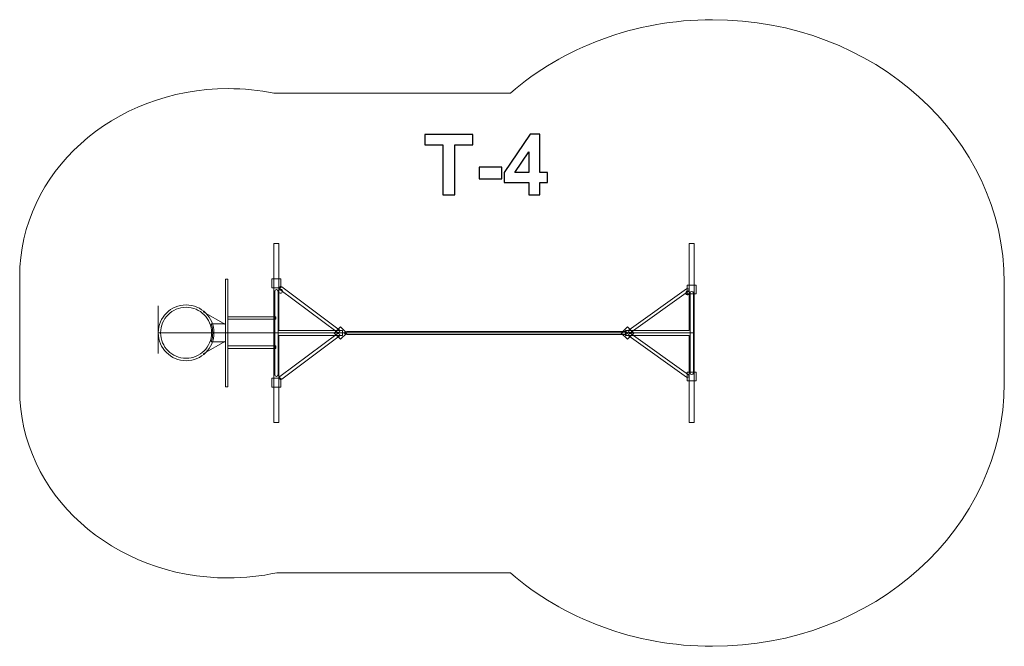
# Model space of a CAD drawing. Units: centimetres. Extents: x -13.44 to -6.84, y 4.51 to 8.71.
import ezdxf

# ---------------------------------------------------------------- set-up
doc = ezdxf.new("R2010")
doc.units = ezdxf.units.CM
doc.header["$MEASUREMENT"] = 0
doc.layers.add('Layer 1', color=7, linetype='Continuous')

msp = doc.modelspace()

# ---------------------------------------------------------------- linework, layer by layer
at = {"layer": 'Layer 1', "color": 1, "lineweight": 9}
msp.add_open_spline([(-10.15036, 8.22223), (-9.79884, 8.52726), (-9.32119, 8.71489), (-8.79504, 8.71489), (-8.79504, 8.71489), (-7.71528, 8.71489), (-6.83962, 7.92496), (-6.83962, 6.95089), (-6.83962, 6.95089), (-6.83962, 6.72422), (-6.83962, 6.50556), (-6.83962, 6.27889), (-6.83962, 6.27889), (-6.83962, 5.30482), (-7.71528, 4.51489), (-8.79504, 4.51489), (-8.79504, 4.51489), (-9.32118, 4.51489), (-9.79878, 4.70252), (-10.15028, 5.00755), (-10.15028, 5.00755), (-10.15028, 5.00755), (-11.71682, 5.00755), (-11.71682, 5.00755), (-11.71682, 5.00755), (-11.82143, 4.98497), (-11.93062, 4.97294), (-12.04289, 4.97294), (-12.04289, 4.97294), (-12.81415, 4.97294), (-13.43962, 5.53719), (-13.43962, 6.23294), (-13.43962, 6.23294), (-13.43962, 6.49411), (-13.43962, 6.73183), (-13.43962, 6.993), (-13.43962, 6.993), (-13.43962, 7.68875), (-12.81415, 8.253), (-12.04289, 8.253), (-12.04289, 8.253), (-11.93714, 8.253), (-11.83413, 8.24233), (-11.7351, 8.22223), (-11.7351, 8.22223), (-11.7351, 8.22223), (-10.15036, 8.22223), (-10.15036, 8.22223)], degree=3, knots=[0, 0, 0, 0, 0.0769231, 0.0769231, 0.0769231, 0.0769231, 0.1538462, 0.1538462, 0.1538462, 0.1538462, 0.2307692, 0.2307692, 0.2307692, 0.2307692, 0.3076923, 0.3076923, 0.3076923, 0.3076923, 0.3846154, 0.3846154, 0.3846154, 0.3846154, 0.4615385, 0.4615385, 0.4615385, 0.4615385, 0.5384615, 0.5384615, 0.5384615, 0.5384615, 0.6153846, 0.6153846, 0.6153846, 0.6153846, 0.6923077, 0.6923077, 0.6923077, 0.6923077, 0.7692308, 0.7692308, 0.7692308, 0.7692308, 0.8461538, 0.8461538, 0.8461538, 0.8461538, 1, 1, 1, 1], dxfattribs=at)
at = {"layer": 'Layer 1', "color": 250}
for points, knots in [([(-10.60369, 7.54126), (-10.60369, 7.54126), (-10.60369, 7.8771), (-10.60369, 7.8771), (-10.60369, 7.8771), (-10.60369, 7.8771), (-10.72335, 7.8771), (-10.72335, 7.8771), (-10.72335, 7.8771), (-10.72335, 7.8771), (-10.72335, 7.9454), (-10.72335, 7.9454), (-10.72335, 7.9454), (-10.72335, 7.9454), (-10.40275, 7.9454), (-10.40275, 7.9454), (-10.40275, 7.9454), (-10.40275, 7.9454), (-10.40275, 7.8771), (-10.40275, 7.8771), (-10.40275, 7.8771), (-10.40275, 7.8771), (-10.52185, 7.8771), (-10.52185, 7.8771), (-10.52185, 7.8771), (-10.52185, 7.8771), (-10.52185, 7.54126), (-10.52185, 7.54126), (-10.52185, 7.54126), (-10.52185, 7.54126), (-10.60369, 7.54126), (-10.60369, 7.54126)], [0, 0, 0, 0, 0.1111111, 0.1111111, 0.1111111, 0.1111111, 0.2222222, 0.2222222, 0.2222222, 0.2222222, 0.3333333, 0.3333333, 0.3333333, 0.3333333, 0.4444444, 0.4444444, 0.4444444, 0.4444444, 0.5555556, 0.5555556, 0.5555556, 0.5555556, 0.6666667, 0.6666667, 0.6666667, 0.6666667, 0.7777778, 0.7777778, 0.7777778, 0.7777778, 1, 1, 1, 1]), ([(-10.02749, 7.54126), (-10.02749, 7.54126), (-10.02749, 7.62254), (-10.02749, 7.62254), (-10.02749, 7.62254), (-10.02749, 7.62254), (-10.19231, 7.62254), (-10.19231, 7.62254), (-10.19231, 7.62254), (-10.19231, 7.62254), (-10.19231, 7.68999), (-10.19231, 7.68999), (-10.19231, 7.68999), (-10.19231, 7.68999), (-10.01752, 7.94709), (-10.01752, 7.94709), (-10.01752, 7.94709), (-10.01752, 7.94709), (-9.95242, 7.94709), (-9.95242, 7.94709), (-9.95242, 7.94709), (-9.95242, 7.94709), (-9.95242, 7.69027), (-9.95242, 7.69027), (-9.95242, 7.69027), (-9.95242, 7.69027), (-9.90218, 7.69027), (-9.90218, 7.69027), (-9.90218, 7.69027), (-9.90218, 7.69027), (-9.90218, 7.62254), (-9.90218, 7.62254), (-9.90218, 7.62254), (-9.90218, 7.62254), (-9.95242, 7.62254), (-9.95242, 7.62254), (-9.95242, 7.62254), (-9.95242, 7.62254), (-9.95242, 7.54126), (-9.95242, 7.54126), (-9.95242, 7.54126), (-9.95242, 7.54126), (-10.02749, 7.54126), (-10.02749, 7.54126)], [0, 0, 0, 0, 0.0833333, 0.0833333, 0.0833333, 0.0833333, 0.1666667, 0.1666667, 0.1666667, 0.1666667, 0.25, 0.25, 0.25, 0.25, 0.3333333, 0.3333333, 0.3333333, 0.3333333, 0.4166667, 0.4166667, 0.4166667, 0.4166667, 0.5, 0.5, 0.5, 0.5, 0.5833333, 0.5833333, 0.5833333, 0.5833333, 0.6666667, 0.6666667, 0.6666667, 0.6666667, 0.75, 0.75, 0.75, 0.75, 0.8333333, 0.8333333, 0.8333333, 0.8333333, 1, 1, 1, 1]), ([(-10.02749, 7.69027), (-10.02749, 7.69027), (-10.02749, 7.82828), (-10.02749, 7.82828), (-10.02749, 7.82828), (-10.02749, 7.82828), (-10.11987, 7.69027), (-10.11987, 7.69027), (-10.11987, 7.69027), (-10.11987, 7.69027), (-10.02749, 7.69027), (-10.02749, 7.69027)], [0, 0, 0, 0, 0.25, 0.25, 0.25, 0.25, 0.5, 0.5, 0.5, 0.5, 1, 1, 1, 1]), ([(-10.35938, 7.64907), (-10.35938, 7.64907), (-10.35938, 7.7264), (-10.35938, 7.7264), (-10.35938, 7.7264), (-10.35938, 7.7264), (-10.20698, 7.7264), (-10.20698, 7.7264), (-10.20698, 7.7264), (-10.20698, 7.7264), (-10.20698, 7.64907), (-10.20698, 7.64907), (-10.20698, 7.64907), (-10.20698, 7.64907), (-10.35938, 7.64907), (-10.35938, 7.64907)], [0, 0, 0, 0, 0.2, 0.2, 0.2, 0.2, 0.4, 0.4, 0.4, 0.4, 0.6, 0.6, 0.6, 0.6, 1, 1, 1, 1])]:
    msp.add_open_spline(points, degree=3, knots=knots, dxfattribs=at)
at = {"layer": 'Layer 1', "color": 7, "lineweight": 9}
for points, knots in [([(-11.73501, 7.21489), (-11.73501, 7.21489), (-11.70309, 7.21489), (-11.70309, 7.21489), (-11.70309, 7.21489), (-11.70309, 7.21489), (-11.70309, 6.63089), (-11.70309, 6.63089), (-11.70309, 6.63089), (-11.70309, 6.63089), (-11.27499, 6.63089), (-11.27499, 6.63089), (-11.27499, 6.63089), (-11.27499, 6.63089), (-11.27499, 6.59889), (-11.27499, 6.59889), (-11.27499, 6.59889), (-11.27499, 6.59889), (-11.70309, 6.59889), (-11.70309, 6.59889), (-11.70309, 6.59889), (-11.70309, 6.59889), (-11.70309, 6.01489), (-11.70309, 6.01489), (-11.70309, 6.01489), (-11.70309, 6.01489), (-11.73501, 6.01489), (-11.73501, 6.01489), (-11.73501, 6.01489), (-11.73501, 6.01489), (-11.73501, 6.59889), (-11.73501, 6.59889), (-11.73501, 6.59889), (-11.73501, 6.59889), (-11.73501, 6.63089), (-11.73501, 6.63089), (-11.73501, 6.63089), (-11.73501, 6.63089), (-11.73501, 7.21489), (-11.73501, 7.21489)], [0, 0, 0, 0, 0.0909091, 0.0909091, 0.0909091, 0.0909091, 0.1818182, 0.1818182, 0.1818182, 0.1818182, 0.2727273, 0.2727273, 0.2727273, 0.2727273, 0.3636364, 0.3636364, 0.3636364, 0.3636364, 0.4545455, 0.4545455, 0.4545455, 0.4545455, 0.5454545, 0.5454545, 0.5454545, 0.5454545, 0.6363636, 0.6363636, 0.6363636, 0.6363636, 0.7272727, 0.7272727, 0.7272727, 0.7272727, 0.8181818, 0.8181818, 0.8181818, 0.8181818, 1, 1, 1, 1]), ([(-8.95129, 7.21489), (-8.95129, 7.21489), (-8.91937, 7.21489), (-8.91937, 7.21489), (-8.91937, 7.21489), (-8.91937, 7.21489), (-8.91937, 6.63089), (-8.91937, 6.63089), (-8.91937, 6.63089), (-8.91937, 6.63089), (-8.91937, 6.59889), (-8.91937, 6.59889), (-8.91937, 6.59889), (-8.91937, 6.59889), (-8.91937, 6.01489), (-8.91937, 6.01489), (-8.91937, 6.01489), (-8.91937, 6.01489), (-8.95129, 6.01489), (-8.95129, 6.01489), (-8.95129, 6.01489), (-8.95129, 6.01489), (-8.95129, 6.59889), (-8.95129, 6.59889), (-8.95129, 6.59889), (-8.95129, 6.59889), (-9.37939, 6.59889), (-9.37939, 6.59889), (-9.37939, 6.59889), (-9.37939, 6.59889), (-9.37939, 6.63089), (-9.37939, 6.63089), (-9.37939, 6.63089), (-9.37939, 6.63089), (-8.95129, 6.63089), (-8.95129, 6.63089), (-8.95129, 6.63089), (-8.95129, 6.63089), (-8.95129, 7.21489), (-8.95129, 7.21489)], [0, 0, 0, 0, 0.0909091, 0.0909091, 0.0909091, 0.0909091, 0.1818182, 0.1818182, 0.1818182, 0.1818182, 0.2727273, 0.2727273, 0.2727273, 0.2727273, 0.3636364, 0.3636364, 0.3636364, 0.3636364, 0.4545455, 0.4545455, 0.4545455, 0.4545455, 0.5454545, 0.5454545, 0.5454545, 0.5454545, 0.6363636, 0.6363636, 0.6363636, 0.6363636, 0.7272727, 0.7272727, 0.7272727, 0.7272727, 0.8181818, 0.8181818, 0.8181818, 0.8181818, 1, 1, 1, 1]), ([(-12.06044, 6.97499), (-12.06044, 6.97499), (-12.04448, 6.97499), (-12.04448, 6.97499), (-12.04448, 6.97499), (-12.04448, 6.97499), (-12.04448, 6.25499), (-12.04448, 6.25499), (-12.04448, 6.25499), (-12.04448, 6.25499), (-12.06044, 6.25499), (-12.06044, 6.25499), (-12.06044, 6.25499), (-12.06044, 6.25499), (-12.06044, 6.97499), (-12.06044, 6.97499)], [0, 0, 0, 0, 0.2, 0.2, 0.2, 0.2, 0.4, 0.4, 0.4, 0.4, 0.6, 0.6, 0.6, 0.6, 1, 1, 1, 1]), ([(-11.7484, 6.97865), (-11.7484, 6.97865), (-11.68855, 6.97865), (-11.68855, 6.97865), (-11.68855, 6.97865), (-11.68855, 6.97865), (-11.68855, 6.91865), (-11.68855, 6.91865), (-11.68855, 6.91865), (-11.68855, 6.91865), (-11.7484, 6.91865), (-11.7484, 6.91865), (-11.7484, 6.91865), (-11.7484, 6.91865), (-11.7484, 6.97865), (-11.7484, 6.97865)], [0, 0, 0, 0, 0.2, 0.2, 0.2, 0.2, 0.4, 0.4, 0.4, 0.4, 0.6, 0.6, 0.6, 0.6, 1, 1, 1, 1]), ([(-8.9048, 6.93489), (-8.9048, 6.93489), (-8.96466, 6.93489), (-8.96466, 6.93489), (-8.96466, 6.93489), (-8.96466, 6.93489), (-8.96466, 6.87736), (-8.96466, 6.87736), (-8.96466, 6.87736), (-8.96466, 6.87736), (-8.9048, 6.87736), (-8.9048, 6.87736), (-8.9048, 6.87736), (-8.9048, 6.87736), (-8.9048, 6.93489), (-8.9048, 6.93489)], [0, 0, 0, 0, 0.2, 0.2, 0.2, 0.2, 0.4, 0.4, 0.4, 0.4, 0.6, 0.6, 0.6, 0.6, 1, 1, 1, 1]), ([(-11.7077, 6.335), (-11.7077, 6.32904), (-11.71253, 6.3242), (-11.71847, 6.3242), (-11.71847, 6.3242), (-11.72442, 6.3242), (-11.72925, 6.32904), (-11.72925, 6.335), (-11.72925, 6.335), (-11.72925, 6.335), (-11.72925, 6.895), (-11.72925, 6.895), (-11.72925, 6.895), (-11.72925, 6.90096), (-11.72442, 6.9058), (-11.71847, 6.9058), (-11.71847, 6.9058), (-11.71253, 6.9058), (-11.7077, 6.90096), (-11.7077, 6.895), (-11.7077, 6.895), (-11.7077, 6.895), (-11.7077, 6.335), (-11.7077, 6.335)], [0, 0, 0, 0, 0.1428571, 0.1428571, 0.1428571, 0.1428571, 0.2857143, 0.2857143, 0.2857143, 0.2857143, 0.4285714, 0.4285714, 0.4285714, 0.4285714, 0.5714286, 0.5714286, 0.5714286, 0.5714286, 0.7142857, 0.7142857, 0.7142857, 0.7142857, 1, 1, 1, 1]), ([(-11.67942, 6.88829), (-11.68311, 6.88188), (-11.69128, 6.87969), (-11.69768, 6.88339), (-11.69768, 6.88339), (-11.70408, 6.88709), (-11.70627, 6.89528), (-11.70257, 6.90169), (-11.70257, 6.90169), (-11.69888, 6.90811), (-11.69071, 6.9103), (-11.68431, 6.9066), (-11.68431, 6.9066), (-11.67791, 6.9029), (-11.67573, 6.89471), (-11.67942, 6.88829)], [0, 0, 0, 0, 0.2, 0.2, 0.2, 0.2, 0.4, 0.4, 0.4, 0.4, 0.6, 0.6, 0.6, 0.6, 1, 1, 1, 1]), ([(-11.29898, 6.63702), (-11.29423, 6.63346), (-11.29325, 6.62671), (-11.2968, 6.62195), (-11.2968, 6.62195), (-11.30035, 6.61719), (-11.30708, 6.61621), (-11.31183, 6.61977), (-11.31183, 6.61977), (-11.31183, 6.61977), (-11.69587, 6.90682), (-11.69587, 6.90682), (-11.69587, 6.90682), (-11.70062, 6.91038), (-11.70159, 6.91712), (-11.69804, 6.92188), (-11.69804, 6.92188), (-11.69449, 6.92665), (-11.68776, 6.92762), (-11.68301, 6.92406), (-11.68301, 6.92406), (-11.68301, 6.92406), (-11.29898, 6.63702), (-11.29898, 6.63702)], [0, 0, 0, 0, 0.1428571, 0.1428571, 0.1428571, 0.1428571, 0.2857143, 0.2857143, 0.2857143, 0.2857143, 0.4285714, 0.4285714, 0.4285714, 0.4285714, 0.5714286, 0.5714286, 0.5714286, 0.5714286, 0.7142857, 0.7142857, 0.7142857, 0.7142857, 1, 1, 1, 1]), ([(-9.35423, 6.6361), (-9.35898, 6.63269), (-9.35995, 6.62622), (-9.3564, 6.62166), (-9.3564, 6.62166), (-9.35285, 6.6171), (-9.34612, 6.61616), (-9.34137, 6.61957), (-9.34137, 6.61957), (-9.34137, 6.61957), (-8.95734, 6.89479), (-8.95734, 6.89479), (-8.95734, 6.89479), (-8.95259, 6.8982), (-8.95161, 6.90467), (-8.95516, 6.90923), (-8.95516, 6.90923), (-8.95871, 6.9138), (-8.96544, 6.91473), (-8.97019, 6.91132), (-8.97019, 6.91132), (-8.97019, 6.91132), (-9.35423, 6.6361), (-9.35423, 6.6361)], [0, 0, 0, 0, 0.1428571, 0.1428571, 0.1428571, 0.1428571, 0.2857143, 0.2857143, 0.2857143, 0.2857143, 0.4285714, 0.4285714, 0.4285714, 0.4285714, 0.5714286, 0.5714286, 0.5714286, 0.5714286, 0.7142857, 0.7142857, 0.7142857, 0.7142857, 1, 1, 1, 1]), ([(-8.97379, 6.87703), (-8.97009, 6.87088), (-8.96192, 6.86877), (-8.95553, 6.87232), (-8.95553, 6.87232), (-8.94913, 6.87587), (-8.94694, 6.88372), (-8.95063, 6.88987), (-8.95063, 6.88987), (-8.95433, 6.89602), (-8.96249, 6.89813), (-8.96889, 6.89458), (-8.96889, 6.89458), (-8.97529, 6.89103), (-8.97748, 6.88318), (-8.97379, 6.87703)], [0, 0, 0, 0, 0.2, 0.2, 0.2, 0.2, 0.4, 0.4, 0.4, 0.4, 0.6, 0.6, 0.6, 0.6, 1, 1, 1, 1]), ([(-8.94551, 6.34653), (-8.94551, 6.34082), (-8.94068, 6.33618), (-8.93473, 6.33618), (-8.93473, 6.33618), (-8.92879, 6.33618), (-8.92396, 6.34082), (-8.92396, 6.34653), (-8.92396, 6.34653), (-8.92396, 6.34653), (-8.92396, 6.88345), (-8.92396, 6.88345), (-8.92396, 6.88345), (-8.92396, 6.88917), (-8.92879, 6.89381), (-8.93473, 6.89381), (-8.93473, 6.89381), (-8.94068, 6.89381), (-8.94551, 6.88917), (-8.94551, 6.88345), (-8.94551, 6.88345), (-8.94551, 6.88345), (-8.94551, 6.34653), (-8.94551, 6.34653)], [0, 0, 0, 0, 0.1428571, 0.1428571, 0.1428571, 0.1428571, 0.2857143, 0.2857143, 0.2857143, 0.2857143, 0.4285714, 0.4285714, 0.4285714, 0.4285714, 0.5714286, 0.5714286, 0.5714286, 0.5714286, 0.7142857, 0.7142857, 0.7142857, 0.7142857, 1, 1, 1, 1]), ([(-12.32419, 6.80326), (-12.32419, 6.80326), (-12.32413, 6.80326), (-12.32413, 6.80326), (-12.32413, 6.80326), (-12.32413, 6.80326), (-12.32413, 6.80323), (-12.32413, 6.80323), (-12.32413, 6.80323), (-12.27264, 6.80321), (-12.22598, 6.78226), (-12.19222, 6.74841), (-12.19222, 6.74841), (-12.15851, 6.71461), (-12.13763, 6.66789), (-12.1376, 6.61632), (-12.1376, 6.61632), (-12.1376, 6.61632), (-12.13757, 6.61632), (-12.13757, 6.61632), (-12.13757, 6.61632), (-12.13757, 6.61632), (-12.13757, 6.6162), (-12.13757, 6.6162), (-12.13757, 6.6162), (-12.13757, 6.6162), (-12.13757, 6.61614), (-12.13757, 6.61614), (-12.13757, 6.61614), (-12.13757, 6.61614), (-12.1376, 6.61614), (-12.1376, 6.61614), (-12.1376, 6.61614), (-12.13762, 6.56452), (-12.15852, 6.51774), (-12.19229, 6.48391), (-12.19229, 6.48391), (-12.226, 6.45013), (-12.27262, 6.4292), (-12.32407, 6.42917), (-12.32407, 6.42917), (-12.32407, 6.42917), (-12.32407, 6.42913), (-12.32407, 6.42913), (-12.32407, 6.42913), (-12.32407, 6.42913), (-12.32419, 6.42913), (-12.32419, 6.42913), (-12.32419, 6.42913), (-12.32419, 6.42913), (-12.32424, 6.42913), (-12.32424, 6.42913), (-12.32424, 6.42913), (-12.32424, 6.42913), (-12.32424, 6.42917), (-12.32424, 6.42917), (-12.32424, 6.42917), (-12.37575, 6.42918), (-12.42241, 6.45013), (-12.45616, 6.48398), (-12.45616, 6.48398), (-12.48987, 6.51777), (-12.51074, 6.56449), (-12.51078, 6.61608), (-12.51078, 6.61608), (-12.51078, 6.61608), (-12.51081, 6.61608), (-12.51081, 6.61608), (-12.51081, 6.61608), (-12.51081, 6.61608), (-12.51081, 6.6162), (-12.51081, 6.6162), (-12.51081, 6.6162), (-12.51081, 6.6162), (-12.51081, 6.61625), (-12.51081, 6.61625), (-12.51081, 6.61625), (-12.51081, 6.61625), (-12.51078, 6.61625), (-12.51078, 6.61625), (-12.51078, 6.61625), (-12.51076, 6.66787), (-12.48986, 6.71465), (-12.45609, 6.74849), (-12.45609, 6.74849), (-12.42238, 6.78227), (-12.37577, 6.8032), (-12.32431, 6.80323), (-12.32431, 6.80323), (-12.32431, 6.80323), (-12.32431, 6.80326), (-12.32431, 6.80326), (-12.32431, 6.80326), (-12.32431, 6.80326), (-12.32419, 6.80326), (-12.32419, 6.80326)], [0, 0, 0, 0, 0.04, 0.04, 0.04, 0.04, 0.08, 0.08, 0.08, 0.08, 0.12, 0.12, 0.12, 0.12, 0.16, 0.16, 0.16, 0.16, 0.2, 0.2, 0.2, 0.2, 0.24, 0.24, 0.24, 0.24, 0.28, 0.28, 0.28, 0.28, 0.32, 0.32, 0.32, 0.32, 0.36, 0.36, 0.36, 0.36, 0.4, 0.4, 0.4, 0.4, 0.44, 0.44, 0.44, 0.44, 0.48, 0.48, 0.48, 0.48, 0.52, 0.52, 0.52, 0.52, 0.56, 0.56, 0.56, 0.56, 0.6, 0.6, 0.6, 0.6, 0.64, 0.64, 0.64, 0.64, 0.68, 0.68, 0.68, 0.68, 0.72, 0.72, 0.72, 0.72, 0.76, 0.76, 0.76, 0.76, 0.8, 0.8, 0.8, 0.8, 0.84, 0.84, 0.84, 0.84, 0.88, 0.88, 0.88, 0.88, 0.92, 0.92, 0.92, 0.92, 1, 1, 1, 1]), ([(-12.32413, 6.78729), (-12.32413, 6.78729), (-12.32413, 6.78726), (-12.32413, 6.78726), (-12.32413, 6.78726), (-12.32413, 6.78726), (-12.32419, 6.78726), (-12.32419, 6.78726), (-12.32419, 6.78726), (-12.32419, 6.78726), (-12.32431, 6.78726), (-12.32431, 6.78726), (-12.32431, 6.78726), (-12.32431, 6.78726), (-12.32431, 6.78729), (-12.32431, 6.78729), (-12.32431, 6.78729), (-12.37136, 6.78727), (-12.414, 6.76811), (-12.44487, 6.73717), (-12.44487, 6.73717), (-12.47575, 6.70623), (-12.49487, 6.66346), (-12.49488, 6.61625), (-12.49488, 6.61625), (-12.49488, 6.61625), (-12.49485, 6.61625), (-12.49485, 6.61625), (-12.49485, 6.61625), (-12.49485, 6.61625), (-12.49485, 6.6162), (-12.49485, 6.6162), (-12.49485, 6.6162), (-12.49485, 6.6162), (-12.49485, 6.61608), (-12.49485, 6.61608), (-12.49485, 6.61608), (-12.49485, 6.61608), (-12.49488, 6.61608), (-12.49488, 6.61608), (-12.49488, 6.61608), (-12.49485, 6.56892), (-12.47574, 6.52617), (-12.44488, 6.49523), (-12.44488, 6.49523), (-12.41401, 6.46427), (-12.37134, 6.44511), (-12.32424, 6.4451), (-12.32424, 6.4451), (-12.32424, 6.4451), (-12.32424, 6.44513), (-12.32424, 6.44513), (-12.32424, 6.44513), (-12.32424, 6.44513), (-12.32419, 6.44513), (-12.32419, 6.44513), (-12.32419, 6.44513), (-12.32419, 6.44513), (-12.32407, 6.44513), (-12.32407, 6.44513), (-12.32407, 6.44513), (-12.32407, 6.44513), (-12.32407, 6.4451), (-12.32407, 6.4451), (-12.32407, 6.4451), (-12.27701, 6.44513), (-12.23438, 6.46429), (-12.20351, 6.49522), (-12.20351, 6.49522), (-12.17262, 6.52617), (-12.15351, 6.56893), (-12.1535, 6.61614), (-12.1535, 6.61614), (-12.1535, 6.61614), (-12.15353, 6.61614), (-12.15353, 6.61614), (-12.15353, 6.61614), (-12.15353, 6.61614), (-12.15353, 6.6162), (-12.15353, 6.6162), (-12.15353, 6.6162), (-12.15353, 6.6162), (-12.15353, 6.61632), (-12.15353, 6.61632), (-12.15353, 6.61632), (-12.15353, 6.61632), (-12.1535, 6.61632), (-12.1535, 6.61632), (-12.1535, 6.61632), (-12.15352, 6.66348), (-12.17265, 6.70622), (-12.2035, 6.73717), (-12.2035, 6.73717), (-12.23437, 6.76812), (-12.27704, 6.78729), (-12.32413, 6.78729)], [0, 0, 0, 0, 0.04, 0.04, 0.04, 0.04, 0.08, 0.08, 0.08, 0.08, 0.12, 0.12, 0.12, 0.12, 0.16, 0.16, 0.16, 0.16, 0.2, 0.2, 0.2, 0.2, 0.24, 0.24, 0.24, 0.24, 0.28, 0.28, 0.28, 0.28, 0.32, 0.32, 0.32, 0.32, 0.36, 0.36, 0.36, 0.36, 0.4, 0.4, 0.4, 0.4, 0.44, 0.44, 0.44, 0.44, 0.48, 0.48, 0.48, 0.48, 0.52, 0.52, 0.52, 0.52, 0.56, 0.56, 0.56, 0.56, 0.6, 0.6, 0.6, 0.6, 0.64, 0.64, 0.64, 0.64, 0.68, 0.68, 0.68, 0.68, 0.72, 0.72, 0.72, 0.72, 0.76, 0.76, 0.76, 0.76, 0.8, 0.8, 0.8, 0.8, 0.84, 0.84, 0.84, 0.84, 0.88, 0.88, 0.88, 0.88, 0.92, 0.92, 0.92, 0.92, 1, 1, 1, 1]), ([(-12.15624, 6.67729), (-12.15624, 6.67729), (-12.06044, 6.67729), (-12.06044, 6.67729), (-12.06044, 6.67729), (-12.06044, 6.67729), (-12.06044, 6.5551), (-12.06044, 6.5551), (-12.06044, 6.5551), (-12.06044, 6.5551), (-12.15625, 6.5551), (-12.15625, 6.5551), (-12.15625, 6.5551), (-12.14933, 6.57417), (-12.14555, 6.59473), (-12.14555, 6.6162), (-12.14555, 6.6162), (-12.14555, 6.63765), (-12.14933, 6.65822), (-12.15624, 6.67729)], [0, 0, 0, 0, 0.1666667, 0.1666667, 0.1666667, 0.1666667, 0.3333333, 0.3333333, 0.3333333, 0.3333333, 0.5, 0.5, 0.5, 0.5, 0.6666667, 0.6666667, 0.6666667, 0.6666667, 1, 1, 1, 1]), ([(-12.04448, 6.72312), (-12.04448, 6.72312), (-11.72346, 6.72312), (-11.72346, 6.72312), (-11.72346, 6.72312), (-11.72346, 6.72312), (-11.72346, 6.70687), (-11.72346, 6.70687), (-11.72346, 6.70687), (-11.72346, 6.70687), (-12.04448, 6.70687), (-12.04448, 6.70687), (-12.04448, 6.70687), (-12.04448, 6.70687), (-12.04448, 6.72312), (-12.04448, 6.72312)], [0, 0, 0, 0, 0.2, 0.2, 0.2, 0.2, 0.4, 0.4, 0.4, 0.4, 0.6, 0.6, 0.6, 0.6, 1, 1, 1, 1]), ([(-11.29898, 6.59276), (-11.29423, 6.59631), (-11.29325, 6.60306), (-11.2968, 6.60782), (-11.2968, 6.60782), (-11.30035, 6.61258), (-11.30708, 6.61356), (-11.31183, 6.61), (-11.31183, 6.61), (-11.31183, 6.61), (-11.69587, 6.32295), (-11.69587, 6.32295), (-11.69587, 6.32295), (-11.70062, 6.3194), (-11.70159, 6.31265), (-11.69804, 6.30789), (-11.69804, 6.30789), (-11.69449, 6.30313), (-11.68776, 6.30215), (-11.68301, 6.30571), (-11.68301, 6.30571), (-11.68301, 6.30571), (-11.29898, 6.59276), (-11.29898, 6.59276)], [0, 0, 0, 0, 0.1428571, 0.1428571, 0.1428571, 0.1428571, 0.2857143, 0.2857143, 0.2857143, 0.2857143, 0.4285714, 0.4285714, 0.4285714, 0.4285714, 0.5714286, 0.5714286, 0.5714286, 0.5714286, 0.7142857, 0.7142857, 0.7142857, 0.7142857, 1, 1, 1, 1]), ([(-11.33085, 6.61489), (-11.33085, 6.61489), (-11.28852, 6.65732), (-11.28852, 6.65732), (-11.28852, 6.65732), (-11.28852, 6.65732), (-11.2462, 6.61489), (-11.2462, 6.61489), (-11.2462, 6.61489), (-11.2462, 6.61489), (-11.28852, 6.57247), (-11.28852, 6.57247), (-11.28852, 6.57247), (-11.28852, 6.57247), (-11.33085, 6.61489), (-11.33085, 6.61489)], [0, 0, 0, 0, 0.2, 0.2, 0.2, 0.2, 0.4, 0.4, 0.4, 0.4, 0.6, 0.6, 0.6, 0.6, 1, 1, 1, 1]), ([(-11.2383, 6.60409), (-11.2518, 6.60409), (-11.26277, 6.60893), (-11.26277, 6.61489), (-11.26277, 6.61489), (-11.26277, 6.62085), (-11.2518, 6.62569), (-11.2383, 6.62569), (-11.2383, 6.62569), (-11.2383, 6.62569), (-9.38915, 6.62569), (-9.38915, 6.62569), (-9.38915, 6.62569), (-9.37564, 6.62569), (-9.36468, 6.62085), (-9.36468, 6.61489), (-9.36468, 6.61489), (-9.36468, 6.60893), (-9.37564, 6.60409), (-9.38915, 6.60409), (-9.38915, 6.60409), (-9.38915, 6.60409), (-11.2383, 6.60409), (-11.2383, 6.60409)], [0, 0, 0, 0, 0.1428571, 0.1428571, 0.1428571, 0.1428571, 0.2857143, 0.2857143, 0.2857143, 0.2857143, 0.4285714, 0.4285714, 0.4285714, 0.4285714, 0.5714286, 0.5714286, 0.5714286, 0.5714286, 0.7142857, 0.7142857, 0.7142857, 0.7142857, 1, 1, 1, 1]), ([(-9.32236, 6.61489), (-9.32236, 6.61489), (-9.36468, 6.65557), (-9.36468, 6.65557), (-9.36468, 6.65557), (-9.36468, 6.65557), (-9.40701, 6.61489), (-9.40701, 6.61489), (-9.40701, 6.61489), (-9.40701, 6.61489), (-9.36468, 6.57422), (-9.36468, 6.57422), (-9.36468, 6.57422), (-9.36468, 6.57422), (-9.32236, 6.61489), (-9.32236, 6.61489)], [0, 0, 0, 0, 0.2, 0.2, 0.2, 0.2, 0.4, 0.4, 0.4, 0.4, 0.6, 0.6, 0.6, 0.6, 1, 1, 1, 1]), ([(-9.35423, 6.59367), (-9.35898, 6.59708), (-9.35995, 6.60355), (-9.3564, 6.60811), (-9.3564, 6.60811), (-9.35285, 6.61268), (-9.34612, 6.61361), (-9.34137, 6.6102), (-9.34137, 6.6102), (-9.34137, 6.6102), (-8.95734, 6.33499), (-8.95734, 6.33499), (-8.95734, 6.33499), (-8.95259, 6.33157), (-8.95161, 6.32511), (-8.95516, 6.32054), (-8.95516, 6.32054), (-8.95871, 6.31598), (-8.96544, 6.31504), (-8.97019, 6.31845), (-8.97019, 6.31845), (-8.97019, 6.31845), (-9.35423, 6.59367), (-9.35423, 6.59367)], [0, 0, 0, 0, 0.1428571, 0.1428571, 0.1428571, 0.1428571, 0.2857143, 0.2857143, 0.2857143, 0.2857143, 0.4285714, 0.4285714, 0.4285714, 0.4285714, 0.5714286, 0.5714286, 0.5714286, 0.5714286, 0.7142857, 0.7142857, 0.7142857, 0.7142857, 1, 1, 1, 1]), ([(-12.04448, 6.52833), (-12.04448, 6.52833), (-11.72346, 6.52833), (-11.72346, 6.52833), (-11.72346, 6.52833), (-11.72346, 6.52833), (-11.72346, 6.51209), (-11.72346, 6.51209), (-11.72346, 6.51209), (-11.72346, 6.51209), (-12.04448, 6.51209), (-12.04448, 6.51209), (-12.04448, 6.51209), (-12.04448, 6.51209), (-12.04448, 6.52833), (-12.04448, 6.52833)], [0, 0, 0, 0, 0.2, 0.2, 0.2, 0.2, 0.4, 0.4, 0.4, 0.4, 0.6, 0.6, 0.6, 0.6, 1, 1, 1, 1]), ([(-8.9048, 6.35242), (-8.9048, 6.35242), (-8.96466, 6.35242), (-8.96466, 6.35242), (-8.96466, 6.35242), (-8.96466, 6.35242), (-8.96466, 6.29489), (-8.96466, 6.29489), (-8.96466, 6.29489), (-8.96466, 6.29489), (-8.9048, 6.29489), (-8.9048, 6.29489), (-8.9048, 6.29489), (-8.9048, 6.29489), (-8.9048, 6.35242), (-8.9048, 6.35242)], [0, 0, 0, 0, 0.2, 0.2, 0.2, 0.2, 0.4, 0.4, 0.4, 0.4, 0.6, 0.6, 0.6, 0.6, 1, 1, 1, 1]), ([(-11.7484, 6.31113), (-11.7484, 6.31113), (-11.68855, 6.31113), (-11.68855, 6.31113), (-11.68855, 6.31113), (-11.68855, 6.31113), (-11.68855, 6.25113), (-11.68855, 6.25113), (-11.68855, 6.25113), (-11.68855, 6.25113), (-11.7484, 6.25113), (-11.7484, 6.25113), (-11.7484, 6.25113), (-11.7484, 6.25113), (-11.7484, 6.31113), (-11.7484, 6.31113)], [0, 0, 0, 0, 0.2, 0.2, 0.2, 0.2, 0.4, 0.4, 0.4, 0.4, 0.6, 0.6, 0.6, 0.6, 1, 1, 1, 1])]:
    msp.add_open_spline(points, degree=3, knots=knots, dxfattribs=at)
at = {"layer": 'Layer 1', "color": 250, "lineweight": 9}
for points in [[(-12.51081, 6.79674), (-12.51081, 6.79674), (-12.51081, 6.47829), (-12.51081, 6.47829)], [(-8.91937, 6.47829), (-8.91937, 6.47829), (-8.91937, 6.79674), (-8.91937, 6.79674)], [(-12.51081, 6.61625), (-12.51081, 6.61625), (-8.91937, 6.61625), (-8.91937, 6.61625)]]:
    msp.add_open_spline(points, degree=3, dxfattribs=at)
msp.add_open_spline([(-12.20965, 6.75737), (-12.20965, 6.75737), (-12.06044, 6.67148), (-12.06044, 6.67148), (-12.06044, 6.67148), (-12.06044, 6.67148), (-12.06044, 6.56078), (-12.06044, 6.56078), (-12.06044, 6.56078), (-12.06044, 6.56078), (-12.20965, 6.4749), (-12.20965, 6.4749)], degree=3, knots=[0, 0, 0, 0, 0.25, 0.25, 0.25, 0.25, 0.5, 0.5, 0.5, 0.5, 1, 1, 1, 1], dxfattribs=at)

doc.saveas('drawing.dxf')
